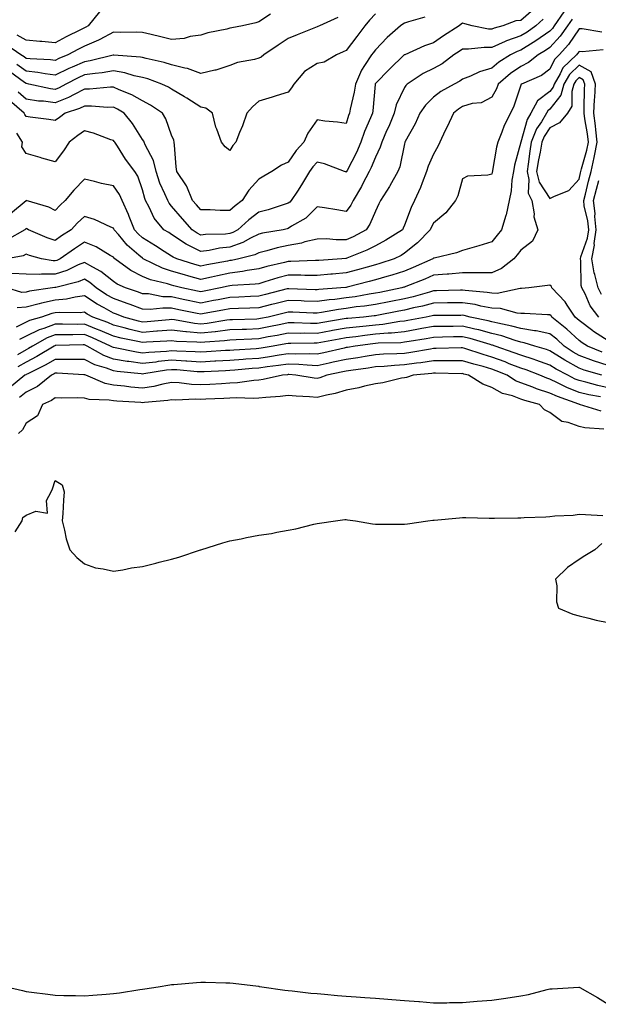
# Model space of a CAD drawing. Units: inches. Extents: x 923603 to 926243, y 7355978 to 7358618.
# Drawn here: x 925856 to 926055, y 7357646 to 7357984 of the extents above; entities that cross this region are included whole.
import ezdxf

# ---------------------------------------------------------------- set-up
doc = ezdxf.new("R2010")
doc.units = ezdxf.units.IN
doc.header["$MEASUREMENT"] = 0
doc.layers.add('Contour_92367355', color=7, linetype='Continuous', true_color=0x2fc31a)

msp = doc.modelspace()

# ---------------------------------------------------------------- linework, layer by layer
at = {"layer": 'Contour_92367355'}
for points in [[(926032.38, 7357987.59, 3356), (926028.05, 7357983.78, 3356), (926026.35, 7357983.62, 3356), (926021.81, 7357981.92, 3356), (926018.83, 7357981.15, 3356), (926018.05, 7357980.8, 3356), (926016.97, 7357980.83, 3356), (926011.38, 7357981.92, 3356), (926008.79, 7357982.66, 3356), (926008.05, 7357982.87, 3356), (926007.51, 7357982.46, 3356), (926006.83, 7357981.92, 3356), (926001.51, 7357978.46, 3356), (925998.05, 7357976.05, 3356), (925994.94, 7357975.03, 3356), (925988.14, 7357972.01, 3356), (925988.05, 7357971.98, 3356), (925987.99, 7357971.92, 3356), (925982.92, 7357967.05, 3356), (925978.05, 7357962.08, 3356), (925977.99, 7357961.98, 3356), (925977.96, 7357961.92, 3356), (925977.94, 7357961.81, 3356), (925977.22, 7357952.75, 3356), (925977.08, 7357951.92, 3356), (925976.43, 7357950.31, 3356), (925974.37, 7357945.6, 3356), (925973.09, 7357941.92, 3356), (925971.56, 7357938.41, 3356), (925968.32, 7357932.2, 3356), (925968.19, 7357931.92, 3356), (925968.14, 7357931.83, 3356), (925968.05, 7357931.68, 3356), (925967.86, 7357931.73, 3356), (925967.46, 7357931.92, 3356), (925960.61, 7357934.48, 3356), (925958.05, 7357935.05, 3356), (925956.51, 7357933.46, 3356), (925955.38, 7357931.92, 3356), (925952.7, 7357927.27, 3356), (925951.26, 7357925.13, 3356), (925949.17, 7357921.92, 3356), (925948.61, 7357921.36, 3356), (925948.05, 7357921, 3356), (925946.74, 7357920.61, 3356), (925941.2, 7357918.77, 3356), (925938.05, 7357917.91, 3356), (925934.62, 7357915.35, 3356), (925930.8, 7357911.92, 3356), (925929.05, 7357910.93, 3356), (925928.05, 7357910.57, 3356), (925926.54, 7357910.41, 3356), (925919.71, 7357910.26, 3356), (925918.05, 7357910.05, 3356), (925916.8, 7357910.67, 3356), (925915.04, 7357911.92, 3356), (925911.78, 7357915.65, 3356), (925908.05, 7357920.03, 3356), (925907.16, 7357921.03, 3356), (925906.68, 7357921.92, 3356), (925905.76, 7357924.21, 3356), (925904.04, 7357927.91, 3356), (925902.74, 7357931.92, 3356), (925901.84, 7357935.72, 3356), (925898.94, 7357941.03, 3356), (925898.59, 7357941.92, 3356), (925898.43, 7357942.3, 3356), (925898.05, 7357942.86, 3356), (925894.57, 7357948.44, 3356), (925891.72, 7357951.92, 3356), (925889.45, 7357953.32, 3356), (925888.05, 7357953.95, 3356), (925886.03, 7357953.93, 3356), (925880.5, 7357954.37, 3356), (925878.05, 7357954.35, 3356), (925876.43, 7357953.54, 3356), (925871.5, 7357951.92, 3356), (925869.47, 7357950.5, 3356), (925868.05, 7357949.4, 3356), (925865.86, 7357949.73, 3356), (925859.39, 7357950.58, 3356), (925858.05, 7357950.78, 3356), (925857.62, 7357951.49, 3356), (925857.35, 7357951.92, 3356), (925852.37, 7357956.24, 3356)], [(925942.05, 7357985.92, 3352), (925938.05, 7357983.34, 3352), (925937.01, 7357982.96, 3352), (925932.44, 7357981.92, 3352), (925928.73, 7357981.24, 3352), (925928.05, 7357981.13, 3352), (925926.96, 7357980.83, 3352), (925920.45, 7357979.53, 3352), (925918.05, 7357978.72, 3352), (925914.38, 7357978.25, 3352), (925912.35, 7357977.62, 3352), (925908.05, 7357977.25, 3352), (925904.32, 7357978.19, 3352), (925901.06, 7357978.91, 3352), (925898.05, 7357979.63, 3352), (925895.85, 7357979.72, 3352), (925890.36, 7357979.61, 3352), (925888.05, 7357979.7, 3352), (925883.4, 7357977.27, 3352), (925882.96, 7357977.01, 3352), (925878.05, 7357974.99, 3352), (925876.02, 7357973.95, 3352), (925872.37, 7357971.92, 3352), (925869.31, 7357970.66, 3352), (925868.05, 7357970.03, 3352), (925866.38, 7357970.26, 3352), (925859.38, 7357970.59, 3352), (925858.05, 7357970.75, 3352), (925857.36, 7357971.23, 3352), (925856.2, 7357971.92, 3352), (925851.4, 7357975.27, 3352)], [(926045.7, 7357984.27, 3359), (926044.07, 7357981.92, 3359), (926041.6, 7357978.37, 3359), (926038.05, 7357974.47, 3359), (926036.55, 7357973.42, 3359), (926033.99, 7357971.92, 3359), (926030.69, 7357969.28, 3359), (926028.05, 7357967.91, 3359), (926024.47, 7357965.5, 3359), (926020.3, 7357961.92, 3359), (926019.66, 7357960.31, 3359), (926018.05, 7357957.41, 3359), (926014.43, 7357955.54, 3359), (926011.33, 7357955.2, 3359), (926008.05, 7357954.22, 3359), (926006.61, 7357953.35, 3359), (926004.9, 7357951.92, 3359), (926002.71, 7357947.26, 3359), (926002.09, 7357945.96, 3359), (926000.18, 7357941.92, 3359), (925999.51, 7357940.46, 3359), (925998.05, 7357937.82, 3359), (925996.24, 7357933.73, 3359), (925995.68, 7357931.92, 3359), (925994.13, 7357928, 3359), (925993.56, 7357926.41, 3359), (925991.56, 7357921.92, 3359), (925990.4, 7357919.57, 3359), (925988.05, 7357913.42, 3359), (925987.57, 7357912.4, 3359), (925987.34, 7357911.92, 3359), (925981.68, 7357908.29, 3359), (925978.05, 7357906.39, 3359), (925975.09, 7357904.88, 3359), (925968.3, 7357902.17, 3359), (925968.05, 7357902.06, 3359), (925967.91, 7357902.06, 3359), (925966.5, 7357901.92, 3359), (925958.61, 7357901.36, 3359), (925958.05, 7357901.31, 3359), (925957.44, 7357901.31, 3359), (925948.97, 7357901, 3359), (925948.05, 7357901.01, 3359), (925946.81, 7357900.68, 3359), (925940.72, 7357899.25, 3359), (925938.05, 7357898.48, 3359), (925934.01, 7357897.87, 3359), (925932.44, 7357897.53, 3359), (925928.05, 7357896.98, 3359), (925923.85, 7357896.12, 3359), (925921.76, 7357895.63, 3359), (925918.05, 7357894.83, 3359), (925913.99, 7357895.98, 3359), (925912.5, 7357896.37, 3359), (925908.05, 7357897.7, 3359), (925904.85, 7357898.72, 3359), (925898.31, 7357901.92, 3359), (925898.15, 7357902.03, 3359), (925898.05, 7357902.09, 3359), (925896.77, 7357903.2, 3359), (925892.74, 7357906.61, 3359), (925889.76, 7357910.21, 3359), (925888.3, 7357911.92, 3359), (925888.23, 7357912.1, 3359), (925888.05, 7357912.45, 3359), (925887.19, 7357912.78, 3359), (925881.55, 7357915.42, 3359), (925878.05, 7357916.42, 3359), (925875.71, 7357914.26, 3359), (925873.5, 7357911.92, 3359), (925870.21, 7357909.76, 3359), (925868.05, 7357908.26, 3359), (925865.29, 7357909.16, 3359), (925858.82, 7357911.92, 3359), (925858.33, 7357912.2, 3359), (925858.05, 7357912.31, 3359), (925857.84, 7357912.13, 3359), (925857.56, 7357911.92, 3359), (925851.55, 7357908.42, 3359)], [(925978.05, 7357986.09, 3354), (925976.09, 7357983.88, 3354), (925974.48, 7357981.92, 3354), (925971.71, 7357978.26, 3354), (925968.05, 7357973.43, 3354), (925967.02, 7357972.95, 3354), (925964.72, 7357971.92, 3354), (925960.49, 7357969.48, 3354), (925958.05, 7357968.97, 3354), (925953.73, 7357966.24, 3354), (925950.01, 7357961.92, 3354), (925949.28, 7357960.69, 3354), (925948.05, 7357959.13, 3354), (925944, 7357957.87, 3354), (925942.55, 7357957.42, 3354), (925938.05, 7357956.01, 3354), (925935.83, 7357954.14, 3354), (925933.88, 7357951.92, 3354), (925932.38, 7357947.59, 3354), (925931.42, 7357945.29, 3354), (925930.13, 7357941.92, 3354), (925929.12, 7357940.85, 3354), (925928.05, 7357939.06, 3354), (925926.47, 7357940.35, 3354), (925925.17, 7357941.92, 3354), (925923.53, 7357946.44, 3354), (925923.21, 7357947.08, 3354), (925922.04, 7357951.92, 3354), (925919.76, 7357953.63, 3354), (925918.05, 7357954.01, 3354), (925913.22, 7357957.09, 3354), (925912.42, 7357957.55, 3354), (925908.05, 7357960.13, 3354), (925906.96, 7357960.83, 3354), (925904.64, 7357961.92, 3354), (925899.81, 7357963.69, 3354), (925898.05, 7357964.17, 3354), (925895.18, 7357964.79, 3354), (925891.93, 7357965.8, 3354), (925888.05, 7357966.46, 3354), (925884.17, 7357965.79, 3354), (925881.74, 7357965.61, 3354), (925878.05, 7357965.07, 3354), (925875.87, 7357964.1, 3354), (925871.72, 7357961.92, 3354), (925869.37, 7357960.6, 3354), (925868.05, 7357960.07, 3354), (925866.41, 7357960.28, 3354), (925858.92, 7357961.92, 3354), (925858.2, 7357962.07, 3354), (925858.05, 7357962.09, 3354), (925857.49, 7357962.48, 3354), (925852.33, 7357966.2, 3354)], [(926042.81, 7357986.68, 3358), (926039.51, 7357981.92, 3358), (926038.91, 7357981.06, 3358), (926038.05, 7357980.11, 3358), (926033.25, 7357976.72, 3358), (926032.31, 7357976.18, 3358), (926028.05, 7357973.58, 3358), (926026.82, 7357973.15, 3358), (926024.45, 7357971.92, 3358), (926020.54, 7357969.43, 3358), (926018.05, 7357967.34, 3358), (926013.8, 7357966.18, 3358), (926010.8, 7357964.67, 3358), (926008.05, 7357963.59, 3358), (926007.08, 7357962.89, 3358), (926005.14, 7357961.92, 3358), (926000.55, 7357959.42, 3358), (925998.05, 7357957.4, 3358), (925995.32, 7357954.65, 3358), (925993.39, 7357951.92, 3358), (925991.72, 7357948.26, 3358), (925988.32, 7357942.2, 3358), (925988.18, 7357941.92, 3358), (925988.14, 7357941.82, 3358), (925988.05, 7357941.42, 3358), (925986.47, 7357933.5, 3358), (925985.83, 7357931.92, 3358), (925983.03, 7357926.94, 3358), (925982.92, 7357926.8, 3358), (925979.79, 7357921.92, 3358), (925979.24, 7357920.74, 3358), (925978.05, 7357918.29, 3358), (925976.2, 7357913.77, 3358), (925974.92, 7357911.92, 3358), (925970.48, 7357909.49, 3358), (925968.05, 7357908.42, 3358), (925964.54, 7357908.41, 3358), (925961.25, 7357908.72, 3358), (925958.05, 7357908.71, 3358), (925953.86, 7357907.73, 3358), (925952.66, 7357907.31, 3358), (925948.05, 7357906.51, 3358), (925944.29, 7357905.68, 3358), (925940.81, 7357904.68, 3358), (925938.05, 7357904.01, 3358), (925936.65, 7357903.32, 3358), (925931.1, 7357901.92, 3358), (925928.6, 7357901.37, 3358), (925928.05, 7357901.3, 3358), (925927.27, 7357901.14, 3358), (925920.14, 7357899.83, 3358), (925918.05, 7357899.38, 3358), (925916.07, 7357899.94, 3358), (925909.86, 7357901.92, 3358), (925908.6, 7357902.47, 3358), (925908.05, 7357902.83, 3358), (925905.49, 7357904.48, 3358), (925902.53, 7357906.4, 3358), (925898.05, 7357909.16, 3358), (925896.57, 7357910.44, 3358), (925895.31, 7357911.92, 3358), (925893.47, 7357916.5, 3358), (925893.25, 7357917.12, 3358), (925891, 7357921.92, 3358), (925890.09, 7357923.96, 3358), (925888.05, 7357926.93, 3358), (925883.96, 7357927.83, 3358), (925881.54, 7357928.43, 3358), (925878.05, 7357929.23, 3358), (925874.43, 7357925.54, 3358), (925871.46, 7357921.92, 3358), (925869.69, 7357920.29, 3358), (925868.05, 7357918.55, 3358), (925865.81, 7357919.68, 3358), (925858.06, 7357921.91, 3358), (925858.05, 7357921.91, 3358), (925858, 7357921.86, 3358), (925852.62, 7357917.35, 3358)], [(925965.17, 7357984.8, 3353), (925958.84, 7357981.92, 3353), (925958.3, 7357981.67, 3353), (925958.05, 7357981.55, 3353), (925957.44, 7357981.31, 3353), (925951.16, 7357978.81, 3353), (925948.05, 7357977.6, 3353), (925944.69, 7357975.28, 3353), (925939.67, 7357971.92, 3353), (925938.82, 7357971.15, 3353), (925938.05, 7357970.82, 3353), (925936.5, 7357970.37, 3353), (925930.66, 7357969.31, 3353), (925928.05, 7357968.29, 3353), (925923.23, 7357966.74, 3353), (925922.84, 7357966.71, 3353), (925918.05, 7357965.61, 3353), (925913.44, 7357967.31, 3353), (925912.58, 7357967.39, 3353), (925908.05, 7357968.5, 3353), (925905.45, 7357969.32, 3353), (925899.31, 7357970.66, 3353), (925898.05, 7357971, 3353), (925897.3, 7357971.17, 3353), (925888.17, 7357971.8, 3353), (925888.05, 7357971.82, 3353), (925887.93, 7357971.8, 3353), (925880.07, 7357969.9, 3353), (925878.05, 7357969.61, 3353), (925873.88, 7357967.76, 3353), (925872.7, 7357967.27, 3353), (925868.05, 7357964.95, 3353), (925864.53, 7357965.43, 3353), (925862.07, 7357965.94, 3353), (925858.05, 7357966.41, 3353), (925854.82, 7357968.69, 3353)], [(926035.76, 7357984.21, 3357), (926033.15, 7357981.92, 3357), (926030.19, 7357979.78, 3357), (926028.05, 7357978.46, 3357), (926023.18, 7357976.79, 3357), (926022.63, 7357976.5, 3357), (926018.05, 7357974.45, 3357), (926015.44, 7357974.53, 3357), (926010.02, 7357973.89, 3357), (926008.05, 7357973.97, 3357), (926006.81, 7357973.16, 3357), (926005.06, 7357971.92, 3357), (926001.06, 7357968.91, 3357), (925998.05, 7357967.24, 3357), (925994.46, 7357965.51, 3357), (925988.98, 7357961.92, 3357), (925988.51, 7357961.45, 3357), (925988.05, 7357960.75, 3357), (925985.19, 7357954.78, 3357), (925984.5, 7357951.92, 3357), (925982.63, 7357947.34, 3357), (925981.94, 7357945.81, 3357), (925980.25, 7357941.92, 3357), (925979.73, 7357940.24, 3357), (925978.05, 7357936.86, 3357), (925976.64, 7357933.33, 3357), (925975.95, 7357931.92, 3357), (925973.68, 7357927.55, 3357), (925973.27, 7357926.7, 3357), (925970.43, 7357921.92, 3357), (925969.65, 7357920.32, 3357), (925968.05, 7357918.18, 3357), (925964.86, 7357918.73, 3357), (925960.57, 7357919.4, 3357), (925958.05, 7357919.82, 3357), (925954.11, 7357915.86, 3357), (925949.25, 7357913.12, 3357), (925948.05, 7357912.35, 3357), (925947.72, 7357912.25, 3357), (925946.33, 7357911.92, 3357), (925939.27, 7357910.7, 3357), (925938.05, 7357910.4, 3357), (925935.09, 7357908.96, 3357), (925932.49, 7357907.48, 3357), (925928.05, 7357905.91, 3357), (925924.44, 7357905.53, 3357), (925920.91, 7357904.78, 3357), (925918.05, 7357904.41, 3357), (925913.05, 7357906.93, 3357), (925913.01, 7357906.96, 3357), (925908.05, 7357910.25, 3357), (925907.03, 7357910.9, 3357), (925905.34, 7357911.92, 3357), (925901.99, 7357915.85, 3357), (925900.31, 7357919.66, 3357), (925899.09, 7357921.92, 3357), (925898.79, 7357922.66, 3357), (925898.05, 7357925.62, 3357), (925896.41, 7357930.28, 3357), (925895.39, 7357931.92, 3357), (925892.24, 7357936.11, 3357), (925889.42, 7357940.55, 3357), (925888.52, 7357941.92, 3357), (925888.33, 7357942.2, 3357), (925888.05, 7357942.54, 3357), (925887.16, 7357942.81, 3357), (925881.23, 7357945.1, 3357), (925878.05, 7357945.86, 3357), (925875.75, 7357944.22, 3357), (925872.83, 7357941.92, 3357), (925870.93, 7357939.04, 3357), (925868.05, 7357935.23, 3357), (925863.46, 7357936.51, 3357), (925862.82, 7357936.69, 3357), (925858.05, 7357938.06, 3357), (925856.55, 7357940.41, 3357), (925856.8, 7357941.92, 3357), (925854.85, 7357945.12, 3357)], [(925883.22, 7357986.75, 3351), (925879.35, 7357981.92, 3351), (925878.53, 7357981.44, 3351), (925878.05, 7357981.25, 3351), (925876.68, 7357980.55, 3351), (925871.82, 7357978.15, 3351), (925868.05, 7357976.1, 3351), (925863.45, 7357976.52, 3351), (925862.7, 7357976.57, 3351), (925858.05, 7357977.01, 3351), (925854.9, 7357978.77, 3351)], [(925995.07, 7357984.9, 3355), (925989.47, 7357983.34, 3355), (925988.05, 7357982.86, 3355), (925987.47, 7357982.5, 3355), (925986.72, 7357981.92, 3355), (925982.09, 7357977.88, 3355), (925978.05, 7357973.7, 3355), (925977.28, 7357972.69, 3355), (925976.7, 7357971.92, 3355), (925974.37, 7357968.25, 3355), (925973.28, 7357966.69, 3355), (925971.2, 7357961.92, 3355), (925970.8, 7357959.17, 3355), (925969.45, 7357953.32, 3355), (925969.22, 7357951.92, 3355), (925968.88, 7357951.09, 3355), (925968.05, 7357948.35, 3355), (925965, 7357948.87, 3355), (925960.74, 7357949.23, 3355), (925958.05, 7357949.63, 3355), (925954.85, 7357945.12, 3355), (925953.53, 7357941.92, 3355), (925950.84, 7357939.12, 3355), (925948.05, 7357935.13, 3355), (925945.84, 7357934.13, 3355), (925942.51, 7357931.92, 3355), (925939.68, 7357930.3, 3355), (925938.05, 7357929.32, 3355), (925934.53, 7357925.44, 3355), (925932.3, 7357921.92, 3355), (925929.84, 7357920.14, 3355), (925928.05, 7357918.55, 3355), (925924.68, 7357918.55, 3355), (925921.27, 7357918.7, 3355), (925918.05, 7357918.7, 3355), (925916.55, 7357920.41, 3355), (925915.26, 7357921.92, 3355), (925913.24, 7357926.73, 3355), (925913.15, 7357927.03, 3355), (925909.88, 7357931.92, 3355), (925909.6, 7357933.47, 3355), (925909.05, 7357940.92, 3355), (925908.9, 7357941.92, 3355), (925908.76, 7357942.63, 3355), (925908.05, 7357944.39, 3355), (925906.1, 7357949.97, 3355), (925904.94, 7357951.92, 3355), (925900.83, 7357954.7, 3355), (925898.05, 7357956.15, 3355), (925894.37, 7357958.24, 3355), (925889.98, 7357959.99, 3355), (925888.05, 7357960.87, 3355), (925886.99, 7357960.86, 3355), (925879.8, 7357960.17, 3355), (925878.05, 7357960.15, 3355), (925874.49, 7357958.36, 3355), (925872.65, 7357957.32, 3355), (925868.05, 7357955.49, 3355), (925863.96, 7357956.01, 3355), (925862.24, 7357956.11, 3355), (925858.05, 7357956.74, 3355), (925855.3, 7357959.17, 3355)], [(926055.9, 7357979.77, 3360), (926049.08, 7357980.89, 3360), (926048.05, 7357980.94, 3360), (926044.48, 7357975.49, 3360), (926041.27, 7357971.92, 3360), (926039.63, 7357970.34, 3360), (926038.05, 7357967.09, 3360), (926035.11, 7357964.87, 3360), (926028.26, 7357961.92, 3360), (926028.13, 7357961.84, 3360), (926028.05, 7357961.58, 3360), (926025.68, 7357954.29, 3360), (926024.5, 7357951.92, 3360), (926022.31, 7357947.66, 3360), (926021.51, 7357945.38, 3360), (926020.09, 7357941.92, 3360), (926019.71, 7357940.27, 3360), (926018.34, 7357932.21, 3360), (926018.28, 7357931.92, 3360), (926018.25, 7357931.72, 3360), (926018.05, 7357930.99, 3360), (926016.76, 7357930.63, 3360), (926009.72, 7357930.25, 3360), (926008.05, 7357929.34, 3360), (926006.38, 7357923.58, 3360), (926005.57, 7357921.92, 3360), (926002.27, 7357917.7, 3360), (925998.05, 7357914.18, 3360), (925997.27, 7357912.7, 3360), (925996.94, 7357911.92, 3360), (925992.56, 7357907.41, 3360), (925988.05, 7357903.81, 3360), (925986.87, 7357903.09, 3360), (925984.47, 7357901.92, 3360), (925979.64, 7357900.34, 3360), (925978.05, 7357899.87, 3360), (925975.2, 7357899.07, 3360), (925971.88, 7357898.09, 3360), (925968.05, 7357897.07, 3360), (925963.31, 7357896.66, 3360), (925962.73, 7357896.6, 3360), (925958.05, 7357896.18, 3360), (925953.76, 7357896.21, 3360), (925952.42, 7357896.28, 3360), (925948.05, 7357896.31, 3360), (925944.58, 7357895.39, 3360), (925940.09, 7357893.96, 3360), (925938.05, 7357893.37, 3360), (925936.79, 7357893.18, 3360), (925928.89, 7357892.76, 3360), (925928.05, 7357892.65, 3360), (925927.44, 7357892.53, 3360), (925924.85, 7357891.92, 3360), (925919.21, 7357890.76, 3360), (925918.05, 7357890.54, 3360), (925916.91, 7357890.78, 3360), (925911.6, 7357891.92, 3360), (925908.79, 7357892.66, 3360), (925908.05, 7357892.88, 3360), (925906.64, 7357893.33, 3360), (925900.82, 7357894.69, 3360), (925898.05, 7357895.84, 3360), (925894.04, 7357897.91, 3360), (925888.57, 7357901.92, 3360), (925888.29, 7357902.16, 3360), (925888.05, 7357902.45, 3360), (925886.9, 7357903.07, 3360), (925882.12, 7357905.99, 3360), (925878.05, 7357907.62, 3360), (925874.63, 7357905.35, 3360), (925869.74, 7357901.92, 3360), (925868.6, 7357901.37, 3360), (925868.05, 7357901.19, 3360), (925867.33, 7357901.19, 3360), (925863.33, 7357901.92, 3360), (925859.19, 7357903.06, 3360), (925858.05, 7357903.49, 3360), (925856.99, 7357902.98, 3360), (925851.41, 7357901.92, 3360)], [(926056.34, 7357973.64, 3361), (926049.18, 7357973.05, 3361), (926048.05, 7357973.11, 3361), (926047.58, 7357972.39, 3361), (926047.16, 7357971.92, 3361), (926042.52, 7357967.45, 3361), (926041.52, 7357965.39, 3361), (926039.45, 7357961.92, 3361), (926039.15, 7357960.82, 3361), (926038.05, 7357959.39, 3361), (926033.79, 7357956.18, 3361), (926031.49, 7357951.92, 3361), (926030.21, 7357949.76, 3361), (926028.05, 7357941.92, 3361), (926025.93, 7357934.04, 3361), (926025.49, 7357931.92, 3361), (926025, 7357928.87, 3361), (926024.72, 7357925.25, 3361), (926024.08, 7357921.92, 3361), (926022.99, 7357916.98, 3361), (926022.91, 7357916.78, 3361), (926021.46, 7357911.92, 3361), (926019.95, 7357910.02, 3361), (926018.05, 7357907.78, 3361), (926013.63, 7357906.34, 3361), (926012.06, 7357905.93, 3361), (926008.05, 7357904.74, 3361), (926005.96, 7357904.01, 3361), (925998.3, 7357902.18, 3361), (925998.05, 7357902.1, 3361), (925997.96, 7357902.01, 3361), (925997.85, 7357901.92, 3361), (925991.08, 7357898.89, 3361), (925988.05, 7357897.65, 3361), (925983.67, 7357896.3, 3361), (925981.95, 7357895.81, 3361), (925978.05, 7357894.67, 3361), (925975.9, 7357894.07, 3361), (925968.31, 7357892.18, 3361), (925968.05, 7357892.11, 3361), (925967.87, 7357892.1, 3361), (925966.18, 7357891.92, 3361), (925958.65, 7357891.32, 3361), (925958.05, 7357891.24, 3361), (925957.4, 7357891.27, 3361), (925948.32, 7357891.65, 3361), (925948.05, 7357891.66, 3361), (925947.71, 7357891.58, 3361), (925940.32, 7357889.65, 3361), (925938.05, 7357889.09, 3361), (925935.1, 7357888.97, 3361), (925931.17, 7357888.79, 3361), (925928.05, 7357888.68, 3361), (925924, 7357887.87, 3361), (925922.42, 7357887.55, 3361), (925918.05, 7357886.7, 3361), (925913.73, 7357887.6, 3361), (925912, 7357887.97, 3361), (925908.05, 7357888.8, 3361), (925905.03, 7357888.9, 3361), (925900.12, 7357889.85, 3361), (925898.05, 7357889.94, 3361), (925896.61, 7357890.48, 3361), (925892.18, 7357891.92, 3361), (925889.33, 7357893.2, 3361), (925888.05, 7357894.08, 3361), (925883.74, 7357897.61, 3361), (925880.96, 7357899.02, 3361), (925878.05, 7357900.69, 3361), (925875.95, 7357899.82, 3361), (925872.05, 7357897.92, 3361), (925868.05, 7357896.62, 3361), (925863.31, 7357896.66, 3361), (925862.7, 7357896.57, 3361), (925858.05, 7357896.63, 3361), (925853.12, 7357896.85, 3361)], [(926054.85, 7357881.92, 3362), (926051.91, 7357885.78, 3362), (926050.11, 7357889.86, 3362), (926049.02, 7357891.92, 3362), (926048.83, 7357892.7, 3362), (926048.71, 7357901.26, 3362), (926048.6, 7357901.92, 3362), (926048.72, 7357902.59, 3362), (926051, 7357908.97, 3362), (926051.38, 7357911.92, 3362), (926051.12, 7357914.99, 3362), (926049.86, 7357920.11, 3362), (926049.65, 7357921.92, 3362), (926050.22, 7357924.09, 3362), (926051.35, 7357928.62, 3362), (926052.23, 7357931.92, 3362), (926053.3, 7357936.67, 3362), (926053.37, 7357937.24, 3362), (926054.25, 7357941.92, 3362), (926053.77, 7357946.2, 3362), (926053.7, 7357947.57, 3362), (926053.14, 7357951.92, 3362), (926053.38, 7357956.59, 3362), (926053.46, 7357957.33, 3362), (926053.71, 7357961.92, 3362), (926052.22, 7357966.09, 3362), (926048.05, 7357968.37, 3362), (926044.78, 7357965.19, 3362), (926042.84, 7357961.92, 3362), (926041.81, 7357958.16, 3362), (926038.05, 7357953.27, 3362), (926037.28, 7357952.69, 3362), (926036.86, 7357951.92, 3362), (926035.13, 7357949.01, 3362), (926033.46, 7357946.51, 3362), (926031.63, 7357941.92, 3362), (926031.12, 7357938.86, 3362), (926030.57, 7357934.44, 3362), (926030.18, 7357931.92, 3362), (926030.81, 7357929.16, 3362), (926030.61, 7357924.48, 3362), (926031.84, 7357921.92, 3362), (926032.6, 7357917.37, 3362), (926032.51, 7357916.38, 3362), (926033.91, 7357911.92, 3362), (926032.04, 7357907.93, 3362), (926028.05, 7357904.91, 3362), (926026.74, 7357903.23, 3362), (926025.63, 7357901.92, 3362), (926021.37, 7357898.6, 3362), (926018.05, 7357897.08, 3362), (926013.23, 7357897.1, 3362), (926012.91, 7357897.05, 3362), (926008.05, 7357897.06, 3362), (926003.32, 7357896.65, 3362), (926002.75, 7357896.62, 3362), (925998.05, 7357896.24, 3362), (925995.03, 7357894.94, 3362), (925988.49, 7357892.36, 3362), (925988.05, 7357892.18, 3362), (925987.85, 7357892.12, 3362), (925987.14, 7357891.92, 3362), (925979.58, 7357890.39, 3362), (925978.05, 7357890.09, 3362), (925975.91, 7357889.77, 3362), (925971.07, 7357888.9, 3362), (925968.05, 7357888.48, 3362), (925964.1, 7357887.97, 3362), (925962.15, 7357887.82, 3362), (925958.05, 7357887.23, 3362), (925953.54, 7357887.42, 3362), (925952.51, 7357887.46, 3362), (925948.05, 7357887.64, 3362), (925943.49, 7357886.48, 3362), (925942.33, 7357886.2, 3362), (925938.05, 7357885.12, 3362), (925934.97, 7357885, 3362), (925931.01, 7357884.88, 3362), (925928.05, 7357884.76, 3362), (925925.68, 7357884.3, 3362), (925919.22, 7357883.09, 3362), (925918.05, 7357882.86, 3362), (925916.86, 7357883.11, 3362), (925910.52, 7357884.39, 3362), (925908.05, 7357884.91, 3362), (925904.96, 7357885.01, 3362), (925900.62, 7357884.5, 3362), (925898.05, 7357884.61, 3362), (925893.75, 7357886.22, 3362), (925892.75, 7357886.62, 3362), (925888.05, 7357888.26, 3362), (925885.7, 7357889.57, 3362), (925882.11, 7357891.92, 3362), (925879.92, 7357893.79, 3362), (925878.05, 7357894.87, 3362), (925875.97, 7357894, 3362), (925868.24, 7357892.11, 3362), (925868.05, 7357892.05, 3362), (925867.92, 7357892.05, 3362), (925867.11, 7357891.92, 3362), (925859.17, 7357890.8, 3362), (925858.05, 7357890.51, 3362), (925856.53, 7357890.4, 3362), (925851.42, 7357891.92, 3362)], [(926055.81, 7357889.68, 3361), (926054.63, 7357891.92, 3361), (926053.48, 7357896.49, 3361), (926053.24, 7357897.11, 3361), (926052.42, 7357901.92, 3361), (926053.32, 7357906.64, 3361), (926053.3, 7357907.17, 3361), (926053.9, 7357911.92, 3361), (926053.52, 7357916.45, 3361), (926053.58, 7357917.44, 3361), (926053.06, 7357921.92, 3361), (926054.09, 7357925.88, 3361), (926054.91, 7357928.78, 3361)], [(926058.05, 7357873.73, 3363), (926053.08, 7357876.95, 3363), (926052.82, 7357877.15, 3363), (926048.05, 7357880.78, 3363), (926047.46, 7357881.33, 3363), (926046.73, 7357881.92, 3363), (926044, 7357885.97, 3363), (926043.27, 7357887.14, 3363), (926038.76, 7357891.92, 3363), (926038.56, 7357892.43, 3363), (926038.05, 7357892.86, 3363), (926037.27, 7357892.7, 3363), (926030.79, 7357891.92, 3363), (926028.26, 7357891.72, 3363), (926028.05, 7357891.71, 3363), (926027.85, 7357891.72, 3363), (926019.97, 7357890, 3363), (926018.05, 7357890.06, 3363), (926016.48, 7357890.35, 3363), (926008.92, 7357891.05, 3363), (926008.05, 7357891.19, 3363), (926007.3, 7357891.17, 3363), (925999.09, 7357890.88, 3363), (925998.05, 7357890.86, 3363), (925996.62, 7357890.49, 3363), (925991.05, 7357888.91, 3363), (925988.05, 7357888.2, 3363), (925983.41, 7357887.28, 3363), (925982.81, 7357887.16, 3363), (925978.05, 7357886.22, 3363), (925974.3, 7357885.67, 3363), (925971.51, 7357885.38, 3363), (925968.05, 7357884.9, 3363), (925965.41, 7357884.56, 3363), (925959.57, 7357883.44, 3363), (925958.05, 7357883.22, 3363), (925956.69, 7357883.28, 3363), (925949.69, 7357883.56, 3363), (925948.05, 7357883.62, 3363), (925946.69, 7357883.28, 3363), (925941.17, 7357881.92, 3363), (925938.6, 7357881.37, 3363), (925938.05, 7357881.27, 3363), (925937.37, 7357881.24, 3363), (925928.96, 7357881.01, 3363), (925928.05, 7357880.97, 3363), (925926.97, 7357880.84, 3363), (925920.22, 7357879.75, 3363), (925918.05, 7357879.52, 3363), (925915.87, 7357879.74, 3363), (925909.01, 7357880.97, 3363), (925908.05, 7357881.08, 3363), (925907.14, 7357881.01, 3363), (925899.68, 7357880.29, 3363), (925898.05, 7357880.17, 3363), (925896.63, 7357880.5, 3363), (925891.65, 7357881.92, 3363), (925889.08, 7357882.95, 3363), (925888.05, 7357883.3, 3363), (925884.91, 7357885.06, 3363), (925882.48, 7357886.36, 3363), (925878.05, 7357889.16, 3363), (925874.89, 7357888.76, 3363), (925871.91, 7357888.06, 3363), (925868.05, 7357887.68, 3363), (925863.3, 7357886.67, 3363), (925862.55, 7357886.42, 3363), (925858.05, 7357885.26, 3363), (925854.92, 7357885.05, 3363)], [(926056, 7357869.87, 3364), (926050.94, 7357871.92, 3364), (926049.16, 7357873.03, 3364), (926048.05, 7357873.87, 3364), (926043.85, 7357877.72, 3364), (926038.7, 7357881.92, 3364), (926038.44, 7357882.31, 3364), (926038.05, 7357882.71, 3364), (926037.26, 7357882.7, 3364), (926029.28, 7357883.15, 3364), (926028.05, 7357883.13, 3364), (926026.78, 7357883.2, 3364), (926021.02, 7357884.89, 3364), (926018.05, 7357884.98, 3364), (926014.29, 7357885.68, 3364), (926012.3, 7357886.17, 3364), (926008.05, 7357886.85, 3364), (926003.22, 7357886.75, 3364), (926002.88, 7357886.75, 3364), (925998.05, 7357886.67, 3364), (925994.28, 7357885.69, 3364), (925991.16, 7357885.03, 3364), (925988.05, 7357884.29, 3364), (925986.07, 7357883.9, 3364), (925978.59, 7357882.46, 3364), (925978.05, 7357882.35, 3364), (925977.67, 7357882.3, 3364), (925974.03, 7357881.92, 3364), (925968.54, 7357881.43, 3364), (925968.05, 7357881.37, 3364), (925967.38, 7357881.25, 3364), (925959.97, 7357880, 3364), (925958.05, 7357879.65, 3364), (925955.8, 7357879.67, 3364), (925950.1, 7357879.87, 3364), (925948.05, 7357879.89, 3364), (925945.52, 7357879.38, 3364), (925941.45, 7357878.52, 3364), (925938.05, 7357877.86, 3364), (925933.82, 7357877.69, 3364), (925932.32, 7357877.65, 3364), (925928.05, 7357877.47, 3364), (925923.09, 7357876.88, 3364), (925923, 7357876.87, 3364), (925918.05, 7357876.33, 3364), (925913.14, 7357876.83, 3364), (925912.97, 7357876.84, 3364), (925908.05, 7357877.41, 3364), (925903.16, 7357877.03, 3364), (925902.96, 7357877.02, 3364), (925898.05, 7357876.65, 3364), (925893.77, 7357877.64, 3364), (925891.76, 7357878.21, 3364), (925888.05, 7357879.15, 3364), (925886.12, 7357879.99, 3364), (925880.96, 7357881.92, 3364), (925879.06, 7357882.93, 3364), (925878.05, 7357883.57, 3364), (925876.59, 7357883.39, 3364), (925869.61, 7357883.48, 3364), (925868.05, 7357883.33, 3364), (925866.89, 7357883.08, 3364), (925863.34, 7357881.92, 3364), (925859.22, 7357880.75, 3364), (925858.05, 7357880.18, 3364), (925854.62, 7357878.49, 3364)], [(926058.05, 7357865.26, 3365), (926053.05, 7357866.92, 3365), (926053.05, 7357866.92, 3365), (926048.05, 7357868.76, 3365), (926046.03, 7357869.9, 3365), (926042.93, 7357871.92, 3365), (926040.39, 7357874.26, 3365), (926038.05, 7357876.19, 3365), (926033.3, 7357877.17, 3365), (926032.78, 7357877.19, 3365), (926028.05, 7357877.93, 3365), (926024.96, 7357878.83, 3365), (926020.19, 7357879.78, 3365), (926018.05, 7357880.32, 3365), (926016.79, 7357880.66, 3365), (926010.59, 7357881.92, 3365), (926008.56, 7357882.43, 3365), (926008.05, 7357882.51, 3365), (926007.47, 7357882.5, 3365), (925998.61, 7357882.48, 3365), (925998.05, 7357882.47, 3365), (925997.62, 7357882.36, 3365), (925995.56, 7357881.92, 3365), (925989.27, 7357880.7, 3365), (925988.05, 7357880.49, 3365), (925986.45, 7357880.33, 3365), (925980.61, 7357879.36, 3365), (925978.05, 7357879.13, 3365), (925974.92, 7357878.78, 3365), (925971.49, 7357878.48, 3365), (925968.05, 7357878.08, 3365), (925963.38, 7357877.25, 3365), (925962.81, 7357877.16, 3365), (925958.05, 7357876.3, 3365), (925953.63, 7357876.34, 3365), (925952.45, 7357876.32, 3365), (925948.05, 7357876.36, 3365), (925944.34, 7357875.62, 3365), (925941.2, 7357875.07, 3365), (925938.05, 7357874.46, 3365), (925935.61, 7357874.36, 3365), (925930.19, 7357874.06, 3365), (925928.05, 7357873.97, 3365), (925926.22, 7357873.75, 3365), (925919.43, 7357873.3, 3365), (925918.05, 7357873.15, 3365), (925916.68, 7357873.28, 3365), (925909.68, 7357873.55, 3365), (925908.05, 7357873.74, 3365), (925906.36, 7357873.61, 3365), (925899.36, 7357873.23, 3365), (925898.05, 7357873.13, 3365), (925896.47, 7357873.49, 3365), (925890.75, 7357874.62, 3365), (925888.05, 7357875.3, 3365), (925883.43, 7357877.3, 3365), (925882.21, 7357877.76, 3365), (925878.05, 7357879.42, 3365), (925875.54, 7357879.41, 3365), (925870.52, 7357879.45, 3365), (925868.05, 7357879.44, 3365), (925864.11, 7357877.98, 3365), (925862.46, 7357877.51, 3365), (925858.05, 7357875.37, 3365), (925855.74, 7357874.23, 3365)], [(926055.93, 7357861.92, 3366), (926049.84, 7357863.7, 3366), (926048.05, 7357864.37, 3366), (926043.21, 7357867.08, 3366), (926042.27, 7357867.7, 3366), (926038.05, 7357870.36, 3366), (926036.9, 7357870.77, 3366), (926032.84, 7357871.92, 3366), (926029.22, 7357873.09, 3366), (926028.05, 7357873.27, 3366), (926026.13, 7357873.84, 3366), (926021.55, 7357875.42, 3366), (926018.05, 7357876.31, 3366), (926013.62, 7357877.48, 3366), (926012.2, 7357877.77, 3366), (926008.05, 7357878.77, 3366), (926004.85, 7357878.72, 3366), (926001.26, 7357878.71, 3366), (925998.05, 7357878.66, 3366), (925994.08, 7357877.94, 3366), (925992.36, 7357877.61, 3366), (925988.05, 7357876.86, 3366), (925983.57, 7357876.4, 3366), (925982.51, 7357876.38, 3366), (925978.05, 7357875.99, 3366), (925974.39, 7357875.58, 3366), (925971.29, 7357875.16, 3366), (925968.05, 7357874.79, 3366), (925965.61, 7357874.36, 3366), (925959.3, 7357873.17, 3366), (925958.05, 7357872.95, 3366), (925957.01, 7357872.96, 3366), (925948.95, 7357872.82, 3366), (925948.05, 7357872.83, 3366), (925947.29, 7357872.68, 3366), (925942.99, 7357871.92, 3366), (925938.79, 7357871.18, 3366), (925938.05, 7357871.08, 3366), (925937.14, 7357871.01, 3366), (925929.39, 7357870.58, 3366), (925928.05, 7357870.47, 3366), (925926.52, 7357870.39, 3366), (925920.02, 7357869.94, 3366), (925918.05, 7357869.84, 3366), (925916.09, 7357869.96, 3366), (925909.78, 7357870.19, 3366), (925908.05, 7357870.3, 3366), (925906.24, 7357870.11, 3366), (925900.18, 7357869.79, 3366), (925898.05, 7357869.55, 3366), (925895.97, 7357869.84, 3366), (925888.64, 7357871.33, 3366), (925888.05, 7357871.43, 3366), (925887.69, 7357871.56, 3366), (925887.06, 7357871.92, 3366), (925880.88, 7357874.75, 3366), (925878.05, 7357875.88, 3366), (925874.12, 7357875.85, 3366), (925871.93, 7357875.8, 3366), (925868.05, 7357875.77, 3366), (925865.24, 7357874.73, 3366), (925860.17, 7357871.92, 3366), (925858.85, 7357871.12, 3366), (925858.05, 7357870.71, 3366), (925855.11, 7357868.98, 3366)], [(926058.05, 7357857.65, 3367), (926054.54, 7357858.41, 3367), (926050.43, 7357859.54, 3367), (926048.05, 7357860.11, 3367), (926046.76, 7357860.63, 3367), (926044.2, 7357861.92, 3367), (926040.2, 7357864.07, 3367), (926038.05, 7357865.43, 3367), (926033.26, 7357867.13, 3367), (926032.67, 7357867.29, 3367), (926028.05, 7357868.77, 3367), (926025.79, 7357869.66, 3367), (926019.21, 7357871.92, 3367), (926018.35, 7357872.22, 3367), (926018.05, 7357872.29, 3367), (926017.54, 7357872.43, 3367), (926010.64, 7357874.51, 3367), (926008.05, 7357875.13, 3367), (926004.89, 7357875.08, 3367), (926001.09, 7357874.96, 3367), (925998.05, 7357874.91, 3367), (925995.52, 7357874.45, 3367), (925989.64, 7357873.51, 3367), (925988.05, 7357873.23, 3367), (925986.86, 7357873.11, 3367), (925979.07, 7357872.93, 3367), (925978.05, 7357872.85, 3367), (925977.21, 7357872.75, 3367), (925971.1, 7357871.92, 3367), (925968.5, 7357871.47, 3367), (925968.05, 7357871.4, 3367), (925967.38, 7357871.25, 3367), (925960.32, 7357869.65, 3367), (925958.05, 7357869.17, 3367), (925955.4, 7357869.27, 3367), (925950.78, 7357869.19, 3367), (925948.05, 7357869.28, 3367), (925944.94, 7357868.81, 3367), (925941.72, 7357868.25, 3367), (925938.05, 7357867.73, 3367), (925933.53, 7357867.4, 3367), (925932.63, 7357867.35, 3367), (925928.05, 7357867, 3367), (925923.24, 7357866.73, 3367), (925922.84, 7357866.71, 3367), (925918.05, 7357866.45, 3367), (925913.22, 7357866.75, 3367), (925912.91, 7357866.78, 3367), (925908.05, 7357867.06, 3367), (925903.39, 7357866.59, 3367), (925902.58, 7357866.45, 3367), (925898.05, 7357865.93, 3367), (925893.37, 7357866.6, 3367), (925892.79, 7357866.66, 3367), (925888.05, 7357867.41, 3367), (925884.79, 7357868.66, 3367), (925878.99, 7357871.92, 3367), (925878.35, 7357872.22, 3367), (925878.05, 7357872.34, 3367), (925877.64, 7357872.33, 3367), (925868.23, 7357872.1, 3367), (925868.05, 7357872.1, 3367), (925867.92, 7357872.05, 3367), (925867.68, 7357871.92, 3367), (925861.66, 7357868.31, 3367), (925858.05, 7357866.44, 3367), (925855.2, 7357864.76, 3367)], [(926055.47, 7357854.5, 3368), (926051.37, 7357855.24, 3368), (926048.05, 7357856.03, 3368), (926043.85, 7357857.72, 3368), (926040.62, 7357859.35, 3368), (926038.05, 7357860.55, 3368), (926037.01, 7357860.88, 3368), (926034.57, 7357861.92, 3368), (926029.88, 7357863.75, 3368), (926028.05, 7357864.33, 3368), (926024.07, 7357865.9, 3368), (926022.63, 7357866.5, 3368), (926018.05, 7357868.17, 3368), (926015.14, 7357869.01, 3368), (926008.82, 7357871.15, 3368), (926008.05, 7357871.39, 3368), (926007.51, 7357871.38, 3368), (925998.9, 7357871.07, 3368), (925998.05, 7357871.06, 3368), (925997.05, 7357870.92, 3368), (925990.25, 7357869.72, 3368), (925988.05, 7357869.43, 3368), (925985.4, 7357869.27, 3368), (925980.83, 7357869.14, 3368), (925978.05, 7357868.96, 3368), (925974.52, 7357868.39, 3368), (925972.01, 7357867.96, 3368), (925968.05, 7357867.34, 3368), (925963.6, 7357866.38, 3368), (925962.22, 7357866.09, 3368), (925958.05, 7357865.21, 3368), (925954.64, 7357865.34, 3368), (925951.72, 7357865.59, 3368), (925948.05, 7357865.71, 3368), (925944.75, 7357865.22, 3368), (925940.92, 7357864.79, 3368), (925938.05, 7357864.39, 3368), (925935.76, 7357864.22, 3368), (925929.78, 7357863.65, 3368), (925928.05, 7357863.52, 3368), (925926.54, 7357863.43, 3368), (925919.26, 7357863.13, 3368), (925918.05, 7357863.06, 3368), (925916.83, 7357863.14, 3368), (925909.86, 7357863.73, 3368), (925908.05, 7357863.83, 3368), (925906.32, 7357863.66, 3368), (925898.49, 7357862.36, 3368), (925898.05, 7357862.31, 3368), (925897.6, 7357862.38, 3368), (925889.32, 7357863.19, 3368), (925888.05, 7357863.4, 3368), (925885.66, 7357864.31, 3368), (925881.65, 7357865.52, 3368), (925878.05, 7357867.31, 3368), (925873.49, 7357867.36, 3368), (925872.63, 7357867.33, 3368), (925868.05, 7357867.38, 3368), (925864.59, 7357865.38, 3368), (925858.57, 7357862.44, 3368), (925858.05, 7357862.17, 3368), (925857.89, 7357862.08, 3368), (925857.63, 7357861.92, 3368), (925852.35, 7357857.62, 3368)], [(926055.71, 7357849.57, 3369), (926048.25, 7357851.92, 3369), (926048.08, 7357851.95, 3369), (926048.05, 7357851.96, 3369), (926047.99, 7357851.98, 3369), (926040.7, 7357854.57, 3369), (926038.05, 7357855.8, 3369), (926033.41, 7357857.28, 3369), (926032.15, 7357857.82, 3369), (926028.05, 7357859.36, 3369), (926026.18, 7357860.05, 3369), (926023.35, 7357861.92, 3369), (926019.61, 7357863.48, 3369), (926018.05, 7357864.04, 3369), (926015.06, 7357864.91, 3369), (926011.87, 7357865.74, 3369), (926008.05, 7357866.93, 3369), (926003.09, 7357866.88, 3369), (926003.01, 7357866.88, 3369), (925998.05, 7357866.83, 3369), (925993.74, 7357866.22, 3369), (925992.21, 7357866.08, 3369), (925988.05, 7357865.54, 3369), (925984.64, 7357865.33, 3369), (925981.1, 7357864.97, 3369), (925978.05, 7357864.76, 3369), (925975.6, 7357864.37, 3369), (925969.67, 7357863.54, 3369), (925968.05, 7357863.29, 3369), (925966.93, 7357863.05, 3369), (925961.4, 7357861.92, 3369), (925958.93, 7357861.04, 3369), (925958.05, 7357860.81, 3369), (925957.03, 7357860.91, 3369), (925950.77, 7357861.92, 3369), (925948.27, 7357862.14, 3369), (925948.05, 7357862.15, 3369), (925947.85, 7357862.12, 3369), (925946.1, 7357861.92, 3369), (925939.51, 7357860.46, 3369), (925938.05, 7357860.28, 3369), (925936.3, 7357860.17, 3369), (925930.68, 7357859.29, 3369), (925928.05, 7357859.16, 3369), (925925.14, 7357859.01, 3369), (925921.2, 7357858.77, 3369), (925918.05, 7357858.61, 3369), (925914.88, 7357858.75, 3369), (925910.63, 7357859.34, 3369), (925908.05, 7357859.47, 3369), (925905.04, 7357858.91, 3369), (925901.89, 7357858.08, 3369), (925898.05, 7357857.48, 3369), (925893.98, 7357857.85, 3369), (925891.83, 7357858.14, 3369), (925888.05, 7357858.52, 3369), (925885.19, 7357859.06, 3369), (925878.53, 7357861.92, 3369), (925878.16, 7357862.03, 3369), (925878.05, 7357862.09, 3369), (925877.88, 7357862.09, 3369), (925868.73, 7357862.6, 3369), (925868.05, 7357862.61, 3369), (925867.62, 7357862.36, 3369), (925866.72, 7357861.92, 3369), (925861.89, 7357858.08, 3369), (925858.05, 7357856.12, 3369), (925855.73, 7357854.25, 3369)], [(926056.57, 7357843.4, 3370), (926049.99, 7357843.86, 3370), (926048.05, 7357844.28, 3370), (926044.27, 7357845.7, 3370), (926042.18, 7357846.05, 3370), (926038.05, 7357849.14, 3370), (926036.22, 7357850.09, 3370), (926034.48, 7357851.92, 3370), (926029.38, 7357853.25, 3370), (926028.05, 7357853.75, 3370), (926025.13, 7357854.84, 3370), (926021.78, 7357855.64, 3370), (926018.05, 7357857.76, 3370), (926014.94, 7357858.81, 3370), (926010.08, 7357861.92, 3370), (926008.47, 7357862.34, 3370), (926008.05, 7357862.47, 3370), (926007.5, 7357862.46, 3370), (925998.74, 7357862.61, 3370), (925998.05, 7357862.61, 3370), (925997.45, 7357862.52, 3370), (925991.1, 7357861.92, 3370), (925988.79, 7357861.18, 3370), (925988.05, 7357861.07, 3370), (925987.06, 7357860.93, 3370), (925980.68, 7357859.29, 3370), (925978.05, 7357859.01, 3370), (925974.33, 7357858.2, 3370), (925972.33, 7357857.64, 3370), (925968.05, 7357856.85, 3370), (925964.26, 7357855.71, 3370), (925961.27, 7357855.14, 3370), (925958.05, 7357854.32, 3370), (925955.41, 7357854.56, 3370), (925950.82, 7357854.69, 3370), (925948.05, 7357854.97, 3370), (925945.39, 7357854.58, 3370), (925940.46, 7357854.33, 3370), (925938.05, 7357854.03, 3370), (925936.06, 7357853.91, 3370), (925930.31, 7357854.17, 3370), (925928.05, 7357854.06, 3370), (925926.01, 7357853.96, 3370), (925919.83, 7357853.7, 3370), (925918.05, 7357853.61, 3370), (925916.28, 7357853.69, 3370), (925909.52, 7357853.39, 3370), (925908.05, 7357853.47, 3370), (925906.75, 7357853.22, 3370), (925898.73, 7357852.61, 3370), (925898.05, 7357852.5, 3370), (925897.41, 7357852.56, 3370), (925889.16, 7357853.03, 3370), (925888.05, 7357853.14, 3370), (925886.55, 7357853.42, 3370), (925879.72, 7357853.59, 3370), (925878.05, 7357854.07, 3370), (925875.81, 7357854.16, 3370), (925870.24, 7357854.11, 3370), (925868.05, 7357854.21, 3370), (925866.74, 7357853.23, 3370), (925863.61, 7357851.92, 3370), (925861.94, 7357848.03, 3370), (925858.05, 7357845.5, 3370), (925856.82, 7357843.15, 3370), (925855.44, 7357841.92, 3370)], [(925854.32, 7357808.19, 3370), (925856.66, 7357811.92, 3370), (925856.91, 7357813.06, 3370), (925858.05, 7357813.83, 3370), (925861.41, 7357815.28, 3370), (925865.36, 7357814.61, 3370), (925865.06, 7357818.93, 3370), (925866.59, 7357821.92, 3370), (925867.05, 7357822.92, 3370), (925868.05, 7357825.75, 3370), (925870.37, 7357824.24, 3370), (925871.15, 7357821.92, 3370), (925870.9, 7357819.07, 3370), (925870.6, 7357814.47, 3370), (925870.37, 7357811.92, 3370), (925871.25, 7357808.72, 3370), (925871.83, 7357805.7, 3370), (925873.1, 7357801.92, 3370), (925875.46, 7357799.33, 3370), (925878.05, 7357797.12, 3370), (925881.93, 7357795.8, 3370), (925884.48, 7357795.49, 3370), (925888.05, 7357794.63, 3370), (925891.26, 7357795.13, 3370), (925894.21, 7357795.76, 3370), (925898.05, 7357796.26, 3370), (925902.59, 7357797.38, 3370), (925903.81, 7357797.68, 3370), (925908.05, 7357798.73, 3370), (925910.53, 7357799.44, 3370), (925917.98, 7357801.92, 3370), (925918.03, 7357801.94, 3370), (925918.08, 7357801.96, 3370), (925925.64, 7357804.32, 3370), (925928.05, 7357805, 3370), (925931.9, 7357805.77, 3370), (925933.81, 7357806.16, 3370), (925938.05, 7357806.99, 3370), (925942.36, 7357807.61, 3370), (925944.16, 7357808.04, 3370), (925948.05, 7357808.68, 3370), (925950.76, 7357809.21, 3370), (925956.9, 7357810.77, 3370), (925958.05, 7357811.02, 3370), (925958.87, 7357811.1, 3370), (925964.35, 7357811.92, 3370), (925967.6, 7357812.37, 3370), (925968.05, 7357812.41, 3370), (925968.45, 7357812.32, 3370), (925971.2, 7357811.92, 3370), (925977.05, 7357810.92, 3370), (925978.05, 7357810.8, 3370), (925979.17, 7357810.8, 3370), (925986.89, 7357810.76, 3370), (925988.05, 7357810.76, 3370), (925989.1, 7357810.87, 3370), (925996.09, 7357811.92, 3370), (925997.85, 7357812.12, 3370), (925998.05, 7357812.13, 3370), (925998.28, 7357812.15, 3370), (926006.99, 7357812.98, 3370), (926008.05, 7357813.05, 3370), (926009.16, 7357813.03, 3370), (926017.14, 7357812.83, 3370), (926018.05, 7357812.82, 3370), (926018.98, 7357812.85, 3370), (926027.03, 7357812.94, 3370), (926028.05, 7357812.97, 3370), (926029.21, 7357813.08, 3370), (926036.67, 7357813.3, 3370), (926038.05, 7357813.45, 3370), (926039.77, 7357813.65, 3370), (926046.06, 7357813.91, 3370), (926048.05, 7357814.17, 3370), (926050.24, 7357814.11, 3370), (926056.19, 7357813.78, 3370)], [(926055.84, 7357804.13, 3370), (926053.44, 7357801.92, 3370), (926050.05, 7357799.92, 3370), (926048.05, 7357798.62, 3370), (926044.11, 7357795.86, 3370), (926039.97, 7357791.92, 3370), (926040.39, 7357789.58, 3370), (926040.26, 7357784.13, 3370), (926040.96, 7357781.92, 3370), (926045.96, 7357779.83, 3370), (926048.05, 7357779.3, 3370), (926051.42, 7357778.55, 3370), (926053.93, 7357777.8, 3370), (926058.05, 7357777.05, 3370)], [(925851.29, 7357651.92, 3369), (925856.76, 7357650.62, 3369), (925858.05, 7357650.32, 3369), (925859.89, 7357650.08, 3369), (925865.49, 7357649.36, 3369), (925868.05, 7357649.01, 3369), (925871.03, 7357648.94, 3369), (925875.02, 7357648.89, 3369), (925878.05, 7357648.8, 3369), (925880.95, 7357649.02, 3369), (925885.53, 7357649.4, 3369), (925888.05, 7357649.58, 3369), (925890.11, 7357649.87, 3369), (925897.07, 7357650.94, 3369), (925898.05, 7357651.08, 3369), (925898.79, 7357651.18, 3369), (925903.38, 7357651.92, 3369), (925907.44, 7357652.53, 3369), (925908.05, 7357652.64, 3369), (925908.85, 7357652.72, 3369), (925916.6, 7357653.37, 3369), (925918.05, 7357653.54, 3369), (925919.64, 7357653.5, 3369), (925926.7, 7357653.27, 3369), (925928.05, 7357653.24, 3369), (925929.22, 7357653.09, 3369), (925937.88, 7357652.08, 3369), (925938.05, 7357652.06, 3369), (925938.17, 7357652.04, 3369), (925939.05, 7357651.92, 3369), (925946.92, 7357650.79, 3369), (925948.05, 7357650.66, 3369), (925949.46, 7357650.51, 3369), (925955.87, 7357649.74, 3369), (925958.05, 7357649.54, 3369), (925960.62, 7357649.35, 3369), (925965.06, 7357648.93, 3369), (925968.05, 7357648.7, 3369), (925971.47, 7357648.49, 3369), (925974.39, 7357648.27, 3369), (925978.05, 7357648.01, 3369), (925982.3, 7357647.67, 3369), (925983.67, 7357647.54, 3369), (925988.05, 7357647.21, 3369), (925992.94, 7357646.81, 3369), (925993.17, 7357646.8, 3369), (925998.05, 7357646.44, 3369), (926002.57, 7357646.44, 3369), (926003.48, 7357646.49, 3369), (926008.05, 7357646.5, 3369), (926013.03, 7357646.94, 3369), (926013.07, 7357646.94, 3369), (926018.05, 7357647.33, 3369), (926022.05, 7357647.92, 3369), (926024.4, 7357648.27, 3369), (926028.05, 7357648.8, 3369), (926030.69, 7357649.28, 3369), (926037.15, 7357651.02, 3369), (926038.05, 7357651.21, 3369), (926038.78, 7357651.19, 3369), (926047.95, 7357651.82, 3369), (926048.05, 7357651.82, 3369), (926048.29, 7357651.67, 3369), (926054.36, 7357648.23, 3369), (926058.05, 7357645.88, 3369)]]:
    msp.add_polyline3d(points, dxfattribs=at)
msp.add_polyline3d([(926048.05, 7357929.31, 3363), (926048.57, 7357931.4, 3363), (926048.71, 7357931.92, 3363), (926048.9, 7357932.77, 3363), (926050.79, 7357939.17, 3363), (926051.31, 7357941.92, 3363), (926050.98, 7357944.85, 3363), (926050.03, 7357949.94, 3363), (926049.77, 7357951.92, 3363), (926049.87, 7357953.74, 3363), (926049.93, 7357960.04, 3363), (926050.04, 7357961.92, 3363), (926049.51, 7357963.38, 3363), (926048.05, 7357964.18, 3363), (926046.91, 7357963.07, 3363), (926046.22, 7357961.92, 3363), (926045.54, 7357959.41, 3363), (926045.61, 7357954.36, 3363), (926044.09, 7357951.92, 3363), (926041.33, 7357948.64, 3363), (926038.05, 7357946.95, 3363), (926036.02, 7357943.95, 3363), (926035.22, 7357941.92, 3363), (926034.64, 7357938.51, 3363), (926034.1, 7357935.87, 3363), (926033.48, 7357931.92, 3363), (926034.34, 7357928.21, 3363), (926038.05, 7357922.62, 3363), (926039.59, 7357923.46, 3363), (926044.58, 7357925.39, 3363)], close=True, dxfattribs=at)

doc.saveas('drawing.dxf')
